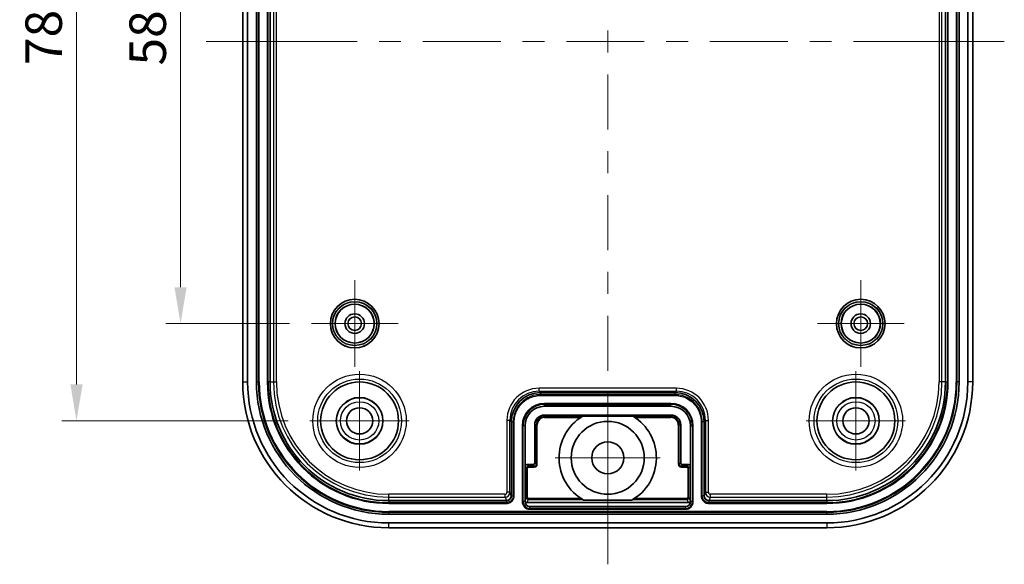
# Model space of a CAD drawing. Units: millimetres. Extents: x 14 to 2195, y 8 to 430.
# Drawn here: x 1986 to 2087, y 244 to 300 of the extents above; entities that cross this region are included whole.
import ezdxf

# ---------------------------------------------------------------- set-up
doc = ezdxf.new("R2010")
doc.units = ezdxf.units.MM
doc.layers.get('Defpoints').update_dxf_attribs({"lineweight": 25})
doc.layers.add('Center Mark (ISO)', color=7, linetype='Continuous', lineweight=18, true_color=0x80ffff)
doc.layers.add('Centerline (ISO)', color=7, linetype='Continuous', lineweight=18, true_color=0x80ffff)
for name, color, linetype, lineweight in [('Dimension (ISO)', 7, 'Continuous', 18), ('Visible (ISO)', 7, 'Continuous', 35), ('Visible Narrow (ISO)', 7, 'Continuous', 25)]:
    doc.layers.add(name, color=color, linetype=linetype, lineweight=lineweight)
doc.styles.add('Note Text (TK)', font='MS PGothic.ttf')
doc.dimstyles.new('Default - Method 1b (TK)', dxfattribs={"dimtxt": 2.5, "dimasz": 2.5, "dimexe": 1, "dimexo": 1.5, "dimgap": 1, "dimtad": 1, "dimtoh": 1, "dimrnd": 1e-08, "dimdsep": 46, "dimtxsty": 'Note Text (TK)', "dimcen": 0.09, "dimdle": 5, "dimclrd": 100, "dimclre": 100, "dimclrt": 7, "dimadec": 1, "dimazin": 1, "dimtfac": 1, "dimtmove": 0, "dimatfit": 3, "dimfxl": 1, "dimtolj": 1, "dimlwd": -1, "dimlwe": -1, "dimarcsym": 0})

# ---------------------------------------------------------------- blocks, each defined once
blk = doc.blocks.new('*D107')
at = {"layer": 'Defpoints', "color": 0, "transparency": 16777216}
for p in [(2015.93, 326.41), (2002.49, 268.41), (2015.93, 268.41)]:
    blk.add_point(p, dxfattribs=at)
at = {"layer": 'Dimension (ISO)', "color": 100, "transparency": 16777216}
for p, q in [((2013.68, 326.41), (2000.99, 326.41)), ((2002.49, 322.66), (2002.49, 272.16)), ((2013.68, 268.41), (2000.99, 268.41))]:
    blk.add_line(p, q, dxfattribs=at)
for points in [[(2001.86, 322.66), (2003.11, 322.66), (2002.49, 326.41)], [(2001.86, 272.16), (2003.11, 272.16), (2002.49, 268.41)]]:
    blk.add_solid(points, dxfattribs=at)
at = {"layer": 'Dimension (ISO)', "color": 7, "transparency": 16777216, "insert": (1999.11, 294.95), "char_height": 3.75, "attachment_point": 4, "rotation": 90, "style": 'Note Text (TK)'}
blk.add_mtext('\\A1;58', dxfattribs=at)
blk = doc.blocks.new('*D108')
at = {"layer": 'Defpoints', "color": 0, "transparency": 16777216}
for p in [(2015.78, 336.41), (1991.79, 258.41), (2015.78, 258.41)]:
    blk.add_point(p, dxfattribs=at)
at = {"layer": 'Dimension (ISO)', "color": 100, "transparency": 16777216}
for p, q in [((2013.53, 336.41), (1990.29, 336.41)), ((1991.79, 332.66), (1991.79, 262.16)), ((2013.53, 258.41), (1990.29, 258.41))]:
    blk.add_line(p, q, dxfattribs=at)
for points in [[(1991.17, 332.66), (1992.42, 332.66), (1991.79, 336.41)], [(1991.17, 262.16), (1992.42, 262.16), (1991.79, 258.41)]]:
    blk.add_solid(points, dxfattribs=at)
at = {"layer": 'Dimension (ISO)', "color": 7, "transparency": 16777216, "insert": (1988.42, 295), "char_height": 3.75, "attachment_point": 4, "rotation": 90, "style": 'Note Text (TK)'}
blk.add_mtext('\\A1;78', dxfattribs=at)

msp = doc.modelspace()

# ---------------------------------------------------------------- linework, layer by layer
at = {"layer": 'Center Mark (ISO)', "linetype": 'Continuous'}
for p, q in [((2020.3818, 268.4148), (2020.3818, 272.8648)), ((2072.3818, 268.4148), (2072.3818, 272.8648)), ((2020.3818, 268.4148), (2015.9318, 268.4148)), ((2020.3818, 268.4148), (2024.8318, 268.4148)), ((2020.3818, 268.4148), (2020.3818, 263.9648)), ((2072.3818, 268.4148), (2067.9318, 268.4148)), ((2072.3818, 268.4148), (2076.8318, 268.4148)), ((2072.3818, 268.4148), (2072.3818, 263.9648)), ((2020.8818, 258.4148), (2020.8818, 263.5148)), ((2071.8818, 258.4148), (2071.8818, 263.5148)), ((2046.3818, 254.6148), (2046.3818, 260.0148)), ((2020.8818, 258.4148), (2015.7818, 258.4148)), ((2020.8818, 258.4148), (2025.9818, 258.4148)), ((2020.8818, 258.4148), (2020.8818, 253.3148)), ((2071.8818, 258.4148), (2066.7818, 258.4148)), ((2071.8818, 258.4148), (2076.9818, 258.4148)), ((2071.8818, 258.4148), (2071.8818, 253.3148)), ((2046.3818, 254.6148), (2040.9818, 254.6148)), ((2046.3818, 254.6148), (2051.7818, 254.6148)), ((2046.3818, 254.6148), (2046.3818, 249.2148))]:
    msp.add_line(p, q, dxfattribs=at)
at = {"layer": 'Centerline (ISO)', "linetype": 'Continuous'}
for p, q in [((2046.3818, 298.5398), (2046.3818, 296.2898)), ((2012.6318, 297.4148), (2020.6318, 297.4148)), ((2022.8818, 297.4148), (2025.1318, 297.4148)), ((2027.3818, 297.4148), (2035.3818, 297.4148)), ((2037.6318, 297.4148), (2039.8818, 297.4148)), ((2042.1318, 297.4148), (2050.1318, 297.4148)), ((2052.3818, 297.4148), (2054.6318, 297.4148)), ((2056.8818, 297.4148), (2064.8818, 297.4148)), ((2067.1318, 297.4148), (2069.3818, 297.4148)), ((2071.6318, 297.4148), (2079.6318, 297.4148)), ((2046.3818, 294.0398), (2046.3818, 288.3836)), ((2046.3818, 286.1336), (2046.3818, 283.8836)), ((2046.3818, 281.6336), (2046.3818, 275.9773)), ((2046.3818, 273.7273), (2046.3818, 271.4773)), ((2046.3818, 269.2273), (2046.3818, 263.5711)), ((2046.3818, 261.3211), (2046.3818, 259.0711)), ((2046.3818, 256.8211), (2046.3818, 251.1648))]:
    msp.add_line(p, q, dxfattribs=at)
at = {"layer": 'Centerline (ISO)'}
for p, q in [((2008.8818, 297.4148), (2005.1318, 297.4148)), ((2008.8818, 297.4148), (2012.6318, 297.4148)), ((2083.3818, 297.4148), (2079.6318, 297.4148)), ((2083.3818, 297.4148), (2087.1318, 297.4148)), ((2046.3818, 247.4148), (2046.3818, 251.1648)), ((2046.3818, 247.4148), (2046.3818, 243.6648))]:
    msp.add_line(p, q, dxfattribs=at)
at = {"layer": 'Visible (ISO)'}
for p, q in [((2008.8818, 332.4148), (2008.8818, 262.4148)), ((2009.3818, 262.4148), (2009.3818, 332.4148)), ((2010.2818, 262.4148), (2010.2818, 332.4148)), ((2011.6818, 262.4148), (2011.6818, 332.4148)), ((2081.0818, 332.4148), (2081.0818, 262.4148)), ((2082.4818, 332.4148), (2082.4818, 262.4148)), ((2083.3818, 332.4148), (2083.3818, 262.4148)), ((2083.8818, 262.4148), (2083.8818, 332.4148)), ((2039.4813, 261.3148), (2053.2822, 261.3148)), ((2052.8818, 259.9148), (2039.8818, 259.9148)), ((2039.8818, 259.0148), (2052.8818, 259.0148)), ((2036.4818, 250.7148), (2036.4818, 258.3153)), ((2038.8818, 254.1148), (2038.8818, 258.0148)), ((2043.7789, 258.8839), (2048.9846, 258.8839)), ((2053.8818, 258.0148), (2053.8818, 254.1148)), ((2056.2818, 258.3153), (2056.2818, 250.7148)), ((2037.8818, 257.9148), (2037.8818, 253.7148)), ((2054.8818, 253.7148), (2054.8818, 257.9148)), ((2037.8818, 253.7148), (2037.8818, 250.2148)), ((2038.0818, 253.9148), (2038.6818, 253.9148)), ((2054.0818, 253.9148), (2054.6818, 253.9148)), ((2054.8818, 250.2148), (2054.8818, 253.7148)), ((2035.9817, 250.2148), (2023.8818, 250.2148)), ((2037.8818, 250.2148), (2037.8818, 250.1148)), ((2054.6819, 250.0148), (2038.0817, 250.0148)), ((2048.8679, 250.2767), (2043.8956, 250.2767)), ((2054.8818, 250.1148), (2054.8818, 250.2148)), ((2068.8818, 250.2148), (2056.7819, 250.2148)), ((2038.3818, 249.6148), (2054.3818, 249.6148)), ((2068.8818, 248.8148), (2023.8818, 248.8148)), ((2068.8818, 247.9148), (2023.8818, 247.9148)), ((2023.8818, 247.4148), (2068.8818, 247.4148))]:
    msp.add_line(p, q, dxfattribs=at)
for centre, radius in [((2020.3818, 268.4148), 2.5), ((2020.3818, 268.4148), 2), ((2072.3818, 268.4148), 2.5), ((2072.3818, 268.4148), 2), ((2020.3818, 268.4148), 1), ((2072.3818, 268.4148), 1), ((2020.3818, 268.4148), 0.7), ((2072.3818, 268.4148), 0.7), ((2020.8818, 258.4148), 4), ((2071.8818, 258.4148), 4), ((2020.8818, 258.4148), 2.4), ((2071.8818, 258.4148), 2.4), ((2020.8818, 258.4148), 1.35), ((2071.8818, 258.4148), 1.35), ((2046.3818, 254.6148), 3.75), ((2046.3818, 254.6148), 1.65)]:
    msp.add_circle(centre, radius, dxfattribs=at)
for centre, radius, start, end in [((2023.8818, 262.4148), 15, 180, 270), ((2023.8818, 262.4148), 14.5, 180, 270), ((2023.8818, 262.4148), 13.6, 180, 270), ((2023.8818, 262.4148), 12.2, 180, 270), ((2068.8818, 262.4148), 15, 270, 0), ((2068.8818, 262.4148), 14.5, 270, 0), ((2068.8818, 262.4148), 12.2, 270, 0), ((2068.8818, 262.4148), 13.6, 270, 0), ((2039.8818, 257.9148), 2, 90, 180), ((2039.8818, 258.0148), 1, 90, 180), ((2052.8818, 257.9148), 2, 0, 90), ((2052.8818, 258.0148), 1, 0, 90), ((2046.3818, 254.6148), 5, 121.370669, 240.183102), ((2046.3818, 254.6148), 5, 299.816898, 58.629331), ((2038.3818, 250.1148), 0.5, 180, 270), ((2054.3818, 250.1148), 0.5, 270, 0)]:
    msp.add_arc(centre, radius, start, end, dxfattribs=at)
for centre, major_axis, ratio, start_param, end_param in [((2039.4822, 258.3144), (-2.122, 2.122), 0.99969546, 5.49793944, 7.06843118), ((2053.2813, 258.3144), (2.122, 2.122), 0.99969546, 5.49793944, 7.06843118), ((2038.6818, 254.1148), (0.1415, -0.1415), 0.99969546, 5.49793944, 7.06843118), ((2054.0818, 254.1148), (-0.1415, -0.1415), 0.99969546, 5.49793944, 7.06843118), ((2038.0818, 253.7148), (-0.1415, 0.1415), 0.99969546, 5.49793944, 7.06843118), ((2054.6818, 253.7148), (0.1415, 0.1415), 0.99969546, 5.49793944, 7.06843118), ((2035.9656, 250.7148), (0.2832, 0.4122), 0.99957554, 3.74421032, 5.31421391), ((2035.9817, 250.7148), (0.5001, 0), 0.9998477, 4.71238898, 6.28318531), ((2038.0818, 250.2149), (-0.0895, -0.179), 0.9992388, 5.17621932, 6.74640657), ((2054.6818, 250.2149), (0.0895, -0.179), 0.9992388, 5.81996405, 7.39015129), ((2056.7819, 250.7148), (-0.5001, 0), 0.9998477, 0, 1.57079633), ((2056.798, 250.7148), (-0.2831, 0.4122), 0.99957542, 0.96931647, 2.53932005)]:
    msp.add_ellipse(centre, major_axis=major_axis, ratio=ratio, start_param=start_param, end_param=end_param, dxfattribs=at)
at = {"layer": 'Visible Narrow (ISO)'}
for p, q in [((2010.4775, 332.4148), (2010.4775, 262.4148)), ((2010.5753, 262.4148), (2010.5753, 332.4148)), ((2011.3882, 332.4148), (2011.3882, 262.4148)), ((2011.4861, 262.4148), (2011.4861, 332.4148)), ((2012.0353, 332.4148), (2012.0353, 262.4148)), ((2012.335, 262.4148), (2012.335, 332.4148)), ((2080.4286, 332.4148), (2080.4286, 262.4148)), ((2080.7283, 262.4148), (2080.7283, 332.4148)), ((2081.2775, 332.4148), (2081.2775, 262.4148)), ((2081.3753, 262.4148), (2081.3753, 332.4148)), ((2082.1882, 332.4148), (2082.1882, 262.4148)), ((2082.2861, 262.4148), (2082.2861, 332.4148)), ((2008.8818, 262.4148), (2009.3818, 262.4148)), ((2010.2818, 262.4148), (2010.4775, 262.4148)), ((2010.4775, 262.4148), (2010.5753, 262.4148)), ((2011.3882, 262.4148), (2011.4861, 262.4148)), ((2011.6818, 262.4148), (2011.4861, 262.4148)), ((2011.6818, 262.4148), (2012.0353, 262.4148)), ((2012.0353, 262.4148), (2012.335, 262.4148)), ((2080.7283, 262.4148), (2080.4286, 262.4148)), ((2081.0818, 262.4148), (2080.7283, 262.4148)), ((2081.0818, 262.4148), (2081.2775, 262.4148)), ((2081.3753, 262.4148), (2081.2775, 262.4148)), ((2082.2861, 262.4148), (2082.1882, 262.4148)), ((2082.4818, 262.4148), (2082.2861, 262.4148)), ((2083.8818, 262.4148), (2083.3818, 262.4148)), ((2053.4342, 261.7667), (2039.3294, 261.7667)), ((2039.3294, 261.4668), (2039.3294, 261.7667)), ((2039.3294, 261.4668), (2053.4342, 261.4668)), ((2039.4813, 261.3148), (2039.3294, 261.4668)), ((2039.4813, 261.3148), (2039.4813, 261.1191)), ((2053.2822, 261.1191), (2039.4813, 261.1191)), ((2039.4813, 261.0213), (2039.4813, 261.1191)), ((2053.4342, 261.4668), (2053.2822, 261.3148)), ((2053.2822, 261.3148), (2053.2822, 261.1191)), ((2053.2822, 261.0213), (2053.2822, 261.1191)), ((2053.4342, 261.4668), (2053.4342, 261.7667)), ((2039.4813, 261.0213), (2053.2822, 261.0213)), ((2052.8818, 260.2084), (2039.8818, 260.2084)), ((2039.8818, 260.2084), (2039.8818, 260.1105)), ((2039.8818, 259.9148), (2039.8818, 260.1105)), ((2039.8818, 260.1105), (2052.8818, 260.1105)), ((2052.8818, 260.2084), (2052.8818, 260.1105)), ((2052.8818, 259.9148), (2052.8818, 260.1105)), ((2039.8818, 258.8594), (2039.8818, 259.0148)), ((2052.8818, 259.0148), (2052.8818, 258.8594)), ((2036.3298, 258.4672), (2036.0299, 258.4672)), ((2036.0299, 258.4672), (2036.0299, 251.0681)), ((2036.3298, 251.0681), (2036.3298, 258.4672)), ((2036.3298, 258.4672), (2036.4818, 258.3153)), ((2036.4818, 258.3153), (2036.6775, 258.3153)), ((2036.6775, 258.3153), (2036.6775, 250.7148)), ((2036.7753, 258.3153), (2036.6775, 258.3153)), ((2036.7753, 250.7148), (2036.7753, 258.3153)), ((2038.8818, 258.0148), (2039.0372, 258.0148)), ((2039.0372, 258.0148), (2039.0372, 253.9594)), ((2039.1371, 258.0148), (2039.0372, 258.0148)), ((2039.1371, 253.9594), (2039.1371, 258.0148)), ((2043.7392, 258.8594), (2039.8818, 258.8594)), ((2039.8818, 258.7595), (2039.8818, 258.8594)), ((2039.8818, 258.7595), (2043.585, 258.7595)), ((2052.8818, 258.8594), (2049.0244, 258.8594)), ((2049.1786, 258.7595), (2052.8818, 258.7595)), ((2052.8818, 258.7595), (2052.8818, 258.8594)), ((2053.6264, 258.0148), (2053.6264, 253.9594)), ((2053.6264, 258.0148), (2053.7264, 258.0148)), ((2053.7264, 258.0148), (2053.8818, 258.0148)), ((2053.7264, 253.9594), (2053.7264, 258.0148)), ((2055.9882, 258.3153), (2056.0861, 258.3153)), ((2055.9882, 258.3153), (2055.9882, 250.7148)), ((2056.2818, 258.3153), (2056.0861, 258.3153)), ((2056.0861, 250.7148), (2056.0861, 258.3153)), ((2056.2818, 258.3153), (2056.4337, 258.4672)), ((2056.4337, 258.4672), (2056.4337, 251.0681)), ((2056.4337, 258.4672), (2056.7337, 258.4672)), ((2056.7337, 251.0681), (2056.7337, 258.4672)), ((2037.5882, 257.9148), (2037.6861, 257.9148)), ((2037.5882, 257.9148), (2037.5882, 250.1148)), ((2037.8818, 257.9148), (2037.6861, 257.9148)), ((2037.6861, 250.1148), (2037.6861, 257.9148)), ((2054.8818, 257.9148), (2055.0775, 257.9148)), ((2055.0775, 257.9148), (2055.0775, 250.1148)), ((2055.1753, 257.9148), (2055.0775, 257.9148)), ((2055.1753, 250.1148), (2055.1753, 257.9148)), ((2039.0372, 253.9594), (2038.8818, 254.1148)), ((2039.1371, 253.9594), (2039.0372, 253.9594)), ((2053.6264, 253.9594), (2053.7264, 253.9594)), ((2053.8818, 254.1148), (2053.7264, 253.9594)), ((2037.8818, 253.7148), (2038.0372, 253.5595)), ((2038.0372, 253.5595), (2038.0372, 250.5257)), ((2038.1371, 253.5595), (2038.0372, 253.5595)), ((2038.2371, 253.7594), (2038.0818, 253.9148)), ((2038.1371, 250.5257), (2038.1371, 253.5595)), ((2038.8372, 253.7594), (2038.2371, 253.7594)), ((2038.2371, 253.6595), (2038.2371, 253.7594)), ((2038.2371, 253.6595), (2038.8372, 253.6595)), ((2038.6818, 253.9148), (2038.8372, 253.7594)), ((2038.8372, 253.6595), (2038.8372, 253.7594)), ((2053.9264, 253.7594), (2054.0818, 253.9148)), ((2054.5264, 253.7594), (2053.9264, 253.7594)), ((2053.9264, 253.6595), (2053.9264, 253.7594)), ((2053.9264, 253.6595), (2054.5264, 253.6595)), ((2054.6818, 253.9148), (2054.5264, 253.7594)), ((2054.5264, 253.6595), (2054.5264, 253.7594)), ((2054.6264, 253.5595), (2054.6264, 250.5257)), ((2054.6264, 253.5595), (2054.7264, 253.5595)), ((2054.7264, 253.5595), (2054.8818, 253.7148)), ((2054.7264, 250.5257), (2054.7264, 253.5595)), ((2036.3298, 251.0681), (2036.0299, 251.0681)), ((2036.4655, 250.7148), (2036.3298, 251.0681)), ((2056.4337, 251.0681), (2056.2981, 250.7148)), ((2056.4337, 251.0681), (2056.7337, 251.0681)), ((2035.83, 250.868), (2023.8818, 250.868)), ((2023.8818, 250.5683), (2023.8818, 250.868)), ((2023.8818, 250.5683), (2035.83, 250.5683)), ((2023.8818, 250.2148), (2023.8818, 250.5683)), ((2023.8818, 250.2148), (2023.8818, 250.0191)), ((2035.9817, 250.0191), (2023.8818, 250.0191)), ((2023.8818, 249.9213), (2023.8818, 250.0191)), ((2023.8818, 249.9213), (2035.9817, 249.9213)), ((2035.83, 250.5683), (2035.83, 250.868)), ((2035.83, 250.5683), (2035.9658, 250.2148)), ((2035.9817, 250.2148), (2035.9817, 250.0191)), ((2035.9817, 249.9213), (2035.9817, 250.0191)), ((2036.4818, 250.7148), (2036.4655, 250.7148)), ((2036.4818, 250.7148), (2036.6775, 250.7148)), ((2036.7753, 250.7148), (2036.6775, 250.7148)), ((2037.6861, 250.1148), (2037.5882, 250.1148)), ((2037.8818, 250.1148), (2037.6861, 250.1148)), ((2038.0372, 250.5257), (2037.8818, 250.2148)), ((2038.1371, 250.5257), (2038.0372, 250.5257)), ((2038.0817, 250.0148), (2038.2371, 250.3257)), ((2043.6521, 250.4257), (2038.2371, 250.4257)), ((2038.2371, 250.4257), (2038.2371, 250.3257)), ((2038.2371, 250.3257), (2043.812, 250.3257)), ((2048.9516, 250.3257), (2054.5265, 250.3257)), ((2054.5265, 250.4257), (2049.1114, 250.4257)), ((2054.5265, 250.4257), (2054.5265, 250.3257)), ((2054.5265, 250.3257), (2054.6819, 250.0148)), ((2054.6264, 250.5257), (2054.7264, 250.5257)), ((2054.8818, 250.2148), (2054.7264, 250.5257)), ((2055.0775, 250.1148), (2054.8818, 250.1148)), ((2055.1753, 250.1148), (2055.0775, 250.1148)), ((2055.9882, 250.7148), (2056.0861, 250.7148)), ((2056.2818, 250.7148), (2056.0861, 250.7148)), ((2056.2981, 250.7148), (2056.2818, 250.7148)), ((2056.7819, 250.2148), (2056.7819, 250.0191)), ((2068.8818, 250.0191), (2056.7819, 250.0191)), ((2056.7819, 249.9213), (2056.7819, 250.0191)), ((2056.7819, 249.9213), (2068.8818, 249.9213)), ((2056.7978, 250.2148), (2056.9336, 250.5683)), ((2068.8818, 250.868), (2056.9336, 250.868)), ((2056.9336, 250.5683), (2056.9336, 250.868)), ((2056.9336, 250.5683), (2068.8818, 250.5683)), ((2068.8818, 250.5683), (2068.8818, 250.868)), ((2068.8818, 250.2148), (2068.8818, 250.5683)), ((2068.8818, 250.2148), (2068.8818, 250.0191)), ((2068.8818, 250.0191), (2068.8818, 249.9213)), ((2023.8818, 249.0105), (2023.8818, 249.1084)), ((2068.8818, 249.1084), (2023.8818, 249.1084)), ((2023.8818, 248.8148), (2023.8818, 249.0105)), ((2023.8818, 249.0105), (2068.8818, 249.0105)), ((2038.3818, 249.4191), (2038.3818, 249.6148)), ((2054.3818, 249.4191), (2038.3818, 249.4191)), ((2038.3818, 249.3213), (2038.3818, 249.4191)), ((2038.3818, 249.3213), (2054.3818, 249.3213)), ((2054.3818, 249.6148), (2054.3818, 249.4191)), ((2054.3818, 249.4191), (2054.3818, 249.3213)), ((2068.8818, 249.1084), (2068.8818, 249.0105)), ((2068.8818, 248.8148), (2068.8818, 249.0105)), ((2023.8818, 247.4148), (2023.8818, 247.9148)), ((2068.8818, 247.9148), (2068.8818, 247.4148))]:
    msp.add_line(p, q, dxfattribs=at)
for centre, radius in [((2020.3818, 268.4148), 2.4985), ((2020.3818, 268.4148), 2.2785), ((2020.3818, 268.4148), 2.2424), ((2020.3818, 268.4148), 2.0224), ((2072.3818, 268.4148), 2.4985), ((2072.3818, 268.4148), 2.2785), ((2072.3818, 268.4148), 2.2424), ((2072.3818, 268.4148), 2.0224), ((2020.8818, 258.4148), 4.7971), ((2071.8818, 258.4148), 4.7971), ((2020.8818, 258.4148), 4.2974), ((2071.8818, 258.4148), 4.2974), ((2020.8818, 258.4148), 2.3675), ((2020.8818, 258.4148), 1.968), ((2071.8818, 258.4148), 2.3675), ((2071.8818, 258.4148), 1.968)]:
    msp.add_circle(centre, radius, dxfattribs=at)
for centre, radius, start, end in [((2023.8818, 262.4148), 13.4043, 180, 270), ((2023.8818, 262.4148), 13.3065, 180, 270), ((2023.8818, 262.4148), 12.4935, 180, 270), ((2023.8818, 262.4148), 12.3957, 180, 270), ((2023.8818, 262.4148), 11.8465, 180, 270), ((2023.8818, 262.4148), 11.5468, 180, 270), ((2068.8818, 262.4148), 11.8465, 270, 0), ((2068.8818, 262.4148), 11.5468, 270, 0), ((2068.8818, 262.4148), 12.3957, 270, 0), ((2068.8818, 262.4148), 13.4043, 270, 0), ((2068.8818, 262.4148), 13.3065, 270, 0), ((2068.8818, 262.4148), 12.4935, 270, 0), ((2039.8818, 257.9148), 2.2935, 90, 180), ((2039.8818, 257.9148), 2.1957, 90, 180), ((2052.8818, 257.9148), 2.2935, 0, 90), ((2052.8818, 257.9148), 2.1957, 0, 90), ((2039.8818, 258.0148), 0.8446, 90, 180), ((2039.8818, 258.0148), 0.7446, 90, 180), ((2052.8818, 258.0148), 0.8446, 0, 90), ((2052.8818, 258.0148), 0.7446, 0, 90), ((2038.2372, 253.5594), 0.2, 90.008727, 179.991273), ((2054.5264, 253.5594), 0.2, 0.008727, 89.991273), ((2038.3818, 250.1148), 0.7935, 180, 270), ((2038.3818, 250.1148), 0.6957, 180, 270), ((2038.2372, 250.5257), 0.2, 180.017459, 269.982548), ((2054.3818, 250.1148), 0.6957, 270, 0), ((2054.3818, 250.1148), 0.7935, 270, 0), ((2054.5264, 250.5257), 0.2, 270.017452, 359.982541)]:
    msp.add_arc(centre, radius, start, end, dxfattribs=at)
for centre, major_axis, ratio, start_param, end_param in [((2039.3304, 258.4662), (-2.3342, 2.3342), 0.99969546, 5.49793944, 7.06843118), ((2039.3304, 258.4662), (-2.1221, 2.1221), 0.99963458, 5.49793944, 7.06843118), ((2053.4332, 258.4662), (2.3342, 2.3342), 0.99969546, 5.49793944, 7.06843118), ((2053.4332, 258.4662), (2.1221, 2.1221), 0.99963458, 5.49793944, 7.06843118), ((2038.8371, 253.9595), (0.1415, -0.1415), 0.99939115, 5.49793944, 7.06843118), ((2038.8371, 253.9595), (0.2122, -0.2122), 0.99969546, 5.49793944, 7.06843118), ((2053.9265, 253.9595), (-0.2122, -0.2122), 0.99969546, 5.49793944, 7.06843118), ((2053.9265, 253.9595), (-0.1415, -0.1415), 0.99939115, 5.49793944, 7.06843118), ((2038.2372, 253.5594), (-0.0707, 0.0707), 0.99969546, 5.49793944, 7.06843118), ((2054.5264, 253.5594), (0.0707, 0.0707), 0.99969546, 5.49793944, 7.06843118), ((2035.8298, 251.0682), (0.4668, 0.1792), 0.9997639, 4.34613744, 5.9161413), ((2035.8298, 251.0682), (0.0718, -0.1869), 0.99881671, 5.91693377, 7.48693762), ((2056.9337, 251.0682), (0.4668, -0.1792), 0.9997639, 3.50863666, 5.07864052), ((2056.9337, 251.0682), (-0.0718, -0.1869), 0.99881671, 5.07943299, 6.64943685), ((2038.2372, 250.5257), (-0.0447, -0.0895), 0.9992388, 5.17621932, 6.74640657), ((2054.5264, 250.5257), (0.0447, -0.0895), 0.9992388, 5.81996405, 7.39015129)]:
    msp.add_ellipse(centre, major_axis=major_axis, ratio=ratio, start_param=start_param, end_param=end_param, dxfattribs=at)
for points, knots in [([(2039.4813, 261.1191), (2039.2993, 261.1191), (2039.1173, 261.1013), (2038.6529, 261.0097), (2038.3761, 260.9085), (2037.7902, 260.5836), (2037.497, 260.3321), (2036.9635, 259.6437), (2036.7672, 259.174), (2036.6857, 258.5632), (2036.6775, 258.4393), (2036.6775, 258.3153)], [0, 0, 0, 0, 0.052702296, 0.052702296, 0.137025968, 0.137025968, 0.246646743, 0.246646743, 0.38915375, 0.38915375, 0.425049761, 0.425049761, 0.425049761, 0.425049761]), ([(2056.0861, 258.3153), (2056.0861, 258.4973), (2056.0683, 258.6793), (2055.9767, 259.1437), (2055.8755, 259.4205), (2055.5506, 260.0064), (2055.2991, 260.2996), (2054.6107, 260.8331), (2054.141, 261.0294), (2053.5302, 261.1109), (2053.4062, 261.1191), (2053.2822, 261.1191)], [0, 0, 0, 0, 0.052702296, 0.052702296, 0.137025968, 0.137025968, 0.246646743, 0.246646743, 0.38915375, 0.38915375, 0.425049761, 0.425049761, 0.425049761, 0.425049761]), ([(2036.7753, 258.3153), (2036.7753, 258.4349), (2036.7833, 258.5546), (2036.8619, 259.144), (2037.0514, 259.5974), (2037.5662, 260.2618), (2037.8492, 260.5045), (2038.4146, 260.8181), (2038.6818, 260.9157), (2039.13, 261.0041), (2039.3057, 261.0213), (2039.4813, 261.0213)], [-0.425049761, -0.425049761, -0.425049761, -0.425049761, -0.38915375, -0.38915375, -0.246646743, -0.246646743, -0.137025968, -0.137025968, -0.052702296, -0.052702296, 0, 0, 0, 0]), ([(2053.2822, 261.0213), (2053.4019, 261.0213), (2053.5215, 261.0133), (2054.111, 260.9347), (2054.5644, 260.7452), (2055.2287, 260.2304), (2055.4715, 259.9474), (2055.785, 259.382), (2055.8827, 259.1148), (2055.9711, 258.6666), (2055.9882, 258.4909), (2055.9882, 258.3153)], [-0.425049761, -0.425049761, -0.425049761, -0.425049761, -0.38915375, -0.38915375, -0.246646743, -0.246646743, -0.137025968, -0.137025968, -0.052702296, -0.052702296, 0, 0, 0, 0]), ([(2036.6775, 250.7148), (2036.6775, 250.6697), (2036.6731, 250.6245), (2036.6504, 250.5093), (2036.6253, 250.4406), (2036.5447, 250.2953), (2036.4823, 250.2225), (2036.3115, 250.0902), (2036.195, 250.0414), (2036.0434, 250.0212), (2036.0126, 250.0191), (2035.9817, 250.0191)], [0, 0, 0, 0, 0.015451473, 0.015451473, 0.040173829, 0.040173829, 0.072312892, 0.072312892, 0.114093673, 0.114093673, 0.124649633, 0.124649633, 0.124649633, 0.124649633]), ([(2035.9817, 249.9213), (2036.0169, 249.9213), (2036.0521, 249.9236), (2036.225, 249.9468), (2036.3579, 250.0024), (2036.5526, 250.1533), (2036.6238, 250.2363), (2036.7157, 250.4021), (2036.7444, 250.4804), (2036.7703, 250.6118), (2036.7753, 250.6633), (2036.7753, 250.7148)], [-0.124649633, -0.124649633, -0.124649633, -0.124649633, -0.114093673, -0.114093673, -0.072312892, -0.072312892, -0.040173829, -0.040173829, -0.015451473, -0.015451473, 0, 0, 0, 0]), ([(2055.9882, 250.7148), (2055.9882, 250.6797), (2055.9906, 250.6447), (2056.0136, 250.4718), (2056.0692, 250.3389), (2056.2202, 250.144), (2056.3032, 250.0728), (2056.469, 249.9809), (2056.5474, 249.9522), (2056.6788, 249.9263), (2056.7303, 249.9213), (2056.7819, 249.9213)], [-0.124649632, -0.124649632, -0.124649632, -0.124649632, -0.114126712, -0.114126712, -0.072333832, -0.072333832, -0.040185462, -0.040185462, -0.015455947, -0.015455947, 0, 0, 0, 0]), ([(2056.7819, 250.0191), (2056.7367, 250.0191), (2056.6915, 250.0235), (2056.5763, 250.0462), (2056.5076, 250.0714), (2056.3622, 250.152), (2056.2894, 250.2144), (2056.1571, 250.3852), (2056.1083, 250.5018), (2056.0881, 250.6533), (2056.0861, 250.6841), (2056.0861, 250.7148)], [0, 0, 0, 0, 0.015455947, 0.015455947, 0.040185462, 0.040185462, 0.072333832, 0.072333832, 0.114126712, 0.114126712, 0.124649632, 0.124649632, 0.124649632, 0.124649632])]:
    msp.add_open_spline(points, degree=3, knots=knots, dxfattribs=at)

# ---------------------------------------------------------------- dimensions: what is measured, and where the dimension line sits
at = {"layer": 'Dimension (ISO)', "color": 100, "true_color": 0x00ff3f}
for base, p1, p2, picture, middle in [((1991.7927, 258.4148), (2015.7818, 336.4148), (2015.7818, 258.4148), '*D108', (1991.7927, 297.4148)), ((2002.487, 268.4148), (2015.9318, 326.4148), (2015.9318, 268.4148), '*D107', (2002.487, 297.4148))]:
    dim = msp.add_linear_dim(base=base, p1=p1, p2=p2, angle=90, dimstyle='Default - Method 1b (TK)', override={"dimscale": 0, "dimtxt": 3.75, "dimasz": 3.75, "dimexe": 1.5, "dimexo": 2.25, "dimgap": 1.5, "dimtoh": 0, "dimdec": 2, "dimcen": 0.135, "dimtol": 0, "dimlim": 0, "dimtp": 0, "dimtm": 0, "dimtdec": 2, "dimtix": 0, "dimtofl": 0, "dimtmove": 0, "dimatfit": 1}, dxfattribs=at)
    dim.commit()
    dim.dimension.update_dxf_attribs({"geometry": picture, "text_midpoint": middle, "dimtype": 128})

doc.saveas('drawing.dxf')
